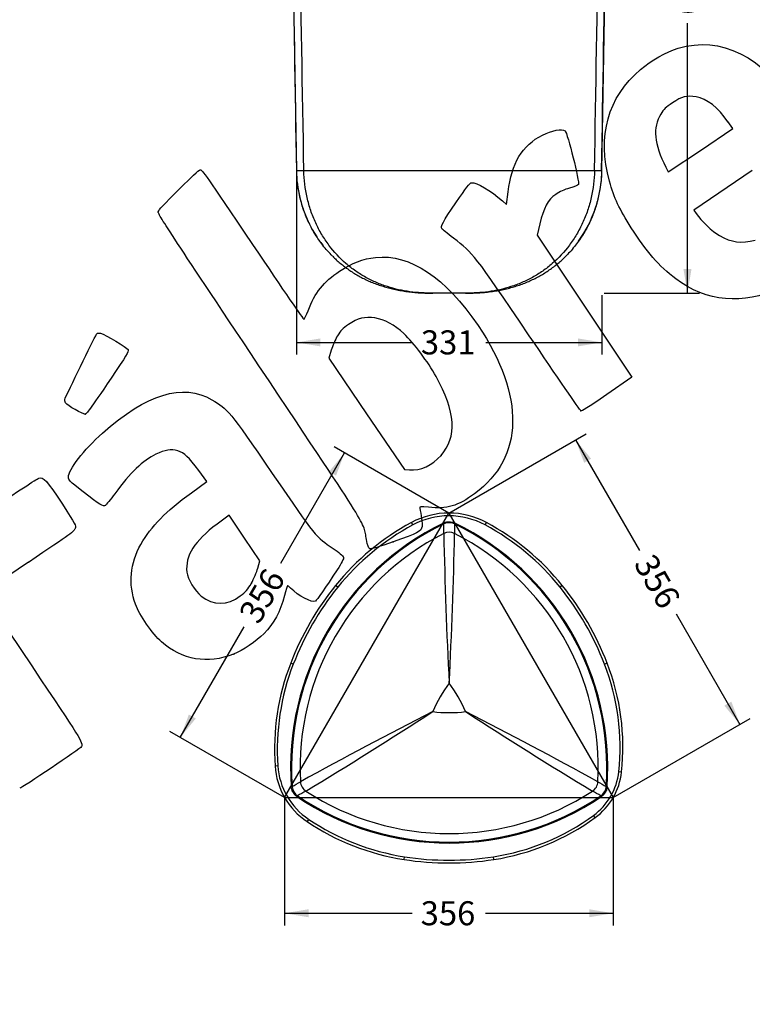
# Model space of a CAD drawing. Units: millimetres. Extents: x 0 to 356, y 0 to 204.
# Drawn here: x 78 to 173, y 0 to 128 of the extents above; entities that cross this region are included whole.
import ezdxf
from ezdxf import colors
from ezdxf.entities.mleader import LeaderData, LeaderLine
from ezdxf.enums import TextEntityAlignment as Align
from ezdxf.lldxf.tags import DXFTag
from ezdxf.math import Vec2, Vec3

# ---------------------------------------------------------------- set-up
doc = ezdxf.new("R2010")
doc.units = ezdxf.units.MM
for name, color, linetype in [('C-2009-CUBETA', 7, 'Continuous'), ('DV3_Predeterminado', 7, 'Continuous'), ('Predeterminado', 7, 'Continuous')]:
    doc.layers.add(name, color=color, linetype=linetype)
doc.styles.add('SEACAD_Arial', font='arial.ttf')
tags = doc.linetypes.add('DOT2', pattern=[3.175, 0, -3.175]).pattern_tags.tags
tags[6:7] = [DXFTag(74, 4), DXFTag(75, 0), DXFTag(340, '0'), DXFTag(46, 0.0), DXFTag(50, 0.0), DXFTag(44, 0.0), DXFTag(45, 0.0)]
tags[4:5] = [DXFTag(74, 4), DXFTag(75, 0), DXFTag(340, '0'), DXFTag(46, 0.0), DXFTag(50, 0.0), DXFTag(44, 0.0), DXFTag(45, 0.0)]
doc.dimstyles.new('ISO', dxfattribs={"dimtxt": 3.125, "dimasz": 3.125, "dimexe": 1.5625, "dimexo": 0, "dimgap": 0.78125, "dimtad": 0, "dimlfac": 8.333333, "dimtxsty": 'SEACAD_Arial', "dimblk1": '_SE_FILLED', "dimblk2": '_SE_FILLED', "dimsah": 1, "dimcen": 1.5625, "dimadec": 1, "dimazin": 0, "dimtfac": 0.5, "dimtmove": 0, "dimatfit": 3, "dimfxl": 1, "dimarcsym": 0})

# ---------------------------------------------------------------- blocks, each defined once
blk = doc.blocks.new('SE')
at = {"layer": 'C-2009-CUBETA', "color": 7, "linetype": 'Continuous'}
for p, q in [((111.34, 171.71), (111.41, 171.71)), ((111.34, 171.71), (111.34, 171.59)), ((111.34, 171.59), (111.41, 171.59)), ((111.41, 171.71), (111.41, 171.59)), ((115.58, 171.71), (111.41, 171.71)), ((115.58, 171.59), (111.41, 171.59)), ((111.77, 172.07), (111.7, 172.07)), ((111.77, 172.07), (115.78, 172.07)), ((113.08, 171.47), (113.17, 171.47)), ((113.08, 171.47), (114.19, 108.31)), ((154, 171.47), (114.06, 171.47)), ((115.58, 171.71), (115.58, 171.59)), ((128.17, 171.71), (115.58, 171.71)), ((128.17, 171.59), (115.58, 171.59)), ((115.78, 172.07), (128.23, 172.07)), ((128.17, 171.71), (128.17, 171.59)), ((139.83, 171.71), (128.17, 171.71)), ((139.83, 171.59), (128.17, 171.59)), ((128.23, 172.07), (139.77, 172.07)), ((139.77, 172.07), (152.79, 172.07)), ((139.83, 171.71), (139.83, 171.59)), ((153, 171.71), (139.83, 171.71)), ((153, 171.59), (139.83, 171.59)), ((152.79, 172.07), (156.07, 172.07)), ((153, 171.71), (153, 171.59)), ((156.43, 171.71), (153, 171.71)), ((156.43, 171.59), (153, 171.59)), ((153.88, 108.31), (154.98, 171.47)), ((154.9, 171.47), (154.98, 171.47)), ((156.24, 172.07), (156.07, 172.07)), ((156.43, 171.71), (156.43, 171.59)), ((156.43, 171.71), (156.6, 171.71)), ((156.43, 171.59), (156.6, 171.59)), ((156.6, 171.59), (156.6, 171.71)), ((114.23, 108.31), (114.19, 108.31)), ((115.16, 108.31), (152.91, 108.31)), ((153.88, 108.31), (153.83, 108.31)), ((136.17, 92.39), (131.9, 92.39))]:
    blk.add_line(p, q, dxfattribs=at)
for centre, radius, start, end in [((111.7, 171.71), 0.36, 90, 180), ((112.96, 171.47), 0.12, 1, 90), ((113.62, -202.14), 373.61, 89.9313, 90.0687), ((154.45, -170.1), 341.57, 89.9249, 90.0751), ((155.1, 171.47), 0.12, 90, 179), ((156.24, 171.71), 0.36, 0, 90), ((130.38, 108.59), 16.2, 181, 213.3214), ((137.68, 108.59), 16.2, 324.3069, 359), ((130.38, 108.59), 16.2, 215.0695, 217.9377), ((137.68, 108.59), 16.2, 322.0635, 323.4813)]:
    blk.add_arc(centre, radius, start, end, dxfattribs=at)
for centre, major_axis, ratio, start_param, end_param in [((111.77, 171.71), (0, 0.36), 0.997739, 0, 1.570796), ((113.05, 171.47), (0, -0.12), 0.997628, 1.58825, 3.141593), ((114, 171.47), (0, 0.12), 0.558432, 4.729842, 6.283185), ((115.78, 171.71), (0, 0.36), 0.557067, 0, 1.570796), ((128.23, 171.71), (0, -0.36), 0.153724, 3.141593, 4.712389), ((139.77, 171.71), (0, -0.36), 0.153724, 1.570796, 3.141593), ((152.79, 171.71), (0, -0.36), 0.58896, 1.570796, 3.141593), ((154.07, 171.47), (0, 0.12), 0.558432, 0, 1.553343), ((155.02, 171.47), (0, 0.12), 0.997628, 0, 1.553343), ((156.07, 171.71), (0, -0.36), 0.994369, 1.570796, 3.141593), ((116.27, 108.34), (-2.04, -0.03), 0.009794, 0.052297, 0.994734), ((151.8, 108.34), (2.04, -0.03), 0.009794, -0.994734, -0.052297)]:
    blk.add_ellipse(centre, major_axis=major_axis, ratio=ratio, start_param=start_param, end_param=end_param, dxfattribs=at)
for points in [[(114.23, 108.31), (113.88, 129.36), (113.52, 150.42), (113.17, 171.47)], [(115.16, 108.31), (114.79, 129.36), (114.43, 150.42), (114.06, 171.47)], [(152.91, 108.31), (153.27, 129.36), (153.64, 150.42), (154, 171.47)], [(153.83, 108.31), (154.19, 129.36), (154.54, 150.42), (154.9, 171.47)]]:
    blk.add_open_spline(points, degree=3, dxfattribs=at)
for points, knots in [([(118.89, 97.18), (118.44, 97.63), (118.01, 98.11), (117.27, 99.06), (116.94, 99.53), (116.34, 100.5), (116.07, 101), (115.58, 102.04), (115.35, 102.57), (114.97, 103.67), (114.8, 104.24), (114.4, 105.95), (114.25, 107.11), (114.23, 108.31)], [0.5531262, 0.5531262, 0.5531262, 0.5531262, 0.625, 0.625, 0.6875, 0.6875, 0.75, 0.75, 0.8125, 0.8125, 0.875, 0.875, 1, 1, 1, 1]), ([(131.9, 92.39), (131.77, 92.39), (131.65, 92.39), (131.4, 92.39), (131.28, 92.4), (130.91, 92.41), (130.66, 92.42), (129.92, 92.46), (129.43, 92.51), (127.95, 92.71), (126.97, 92.93), (125.53, 93.39), (125.05, 93.56), (124.12, 93.97), (123.66, 94.19), (122.76, 94.69), (122.32, 94.96), (121.46, 95.56), (121.03, 95.89), (119.82, 96.94), (119.08, 97.73), (118.09, 99.06), (117.77, 99.53), (117.19, 100.5), (116.93, 101), (116.46, 102.04), (116.24, 102.57), (115.87, 103.67), (115.71, 104.24), (115.32, 105.95), (115.18, 107.11), (115.16, 108.31)], [0, 0, 0, 0, 0.015625, 0.015625, 0.03125, 0.03125, 0.0625, 0.0625, 0.125, 0.125, 0.25, 0.25, 0.3125, 0.3125, 0.375, 0.375, 0.4375, 0.4375, 0.5, 0.5, 0.625, 0.625, 0.6875, 0.6875, 0.75, 0.75, 0.8125, 0.8125, 0.875, 0.875, 1, 1, 1, 1]), ([(152.91, 108.31), (152.89, 107.11), (152.74, 105.95), (152.36, 104.24), (152.2, 103.67), (151.82, 102.57), (151.61, 102.04), (151.13, 101), (150.87, 100.5), (150.3, 99.53), (149.98, 99.06), (148.98, 97.73), (148.24, 96.94), (147.03, 95.89), (146.61, 95.56), (145.75, 94.96), (145.31, 94.69), (144.41, 94.19), (143.95, 93.97), (143.01, 93.56), (142.54, 93.39), (141.09, 92.93), (140.12, 92.71), (138.64, 92.51), (138.15, 92.46), (137.41, 92.42), (137.16, 92.41), (136.79, 92.4), (136.66, 92.39), (136.42, 92.39), (136.29, 92.39), (136.17, 92.39)], [0, 0, 0, 0, 0.125, 0.125, 0.1875, 0.1875, 0.25, 0.25, 0.3125, 0.3125, 0.375, 0.375, 0.5, 0.5, 0.5625, 0.5625, 0.625, 0.625, 0.6875, 0.6875, 0.75, 0.75, 0.875, 0.875, 0.9375, 0.9375, 0.96875, 0.96875, 0.984375, 0.984375, 1, 1, 1, 1]), ([(153.83, 108.31), (153.81, 107.11), (153.67, 105.95), (153.26, 104.24), (153.1, 103.67), (152.71, 102.57), (152.49, 102.04), (152, 101), (151.72, 100.5), (151.12, 99.53), (150.8, 99.06), (150.07, 98.13), (149.66, 97.67), (149.23, 97.23)], [0, 0, 0, 0, 0.125, 0.125, 0.1875, 0.1875, 0.25, 0.25, 0.3125, 0.3125, 0.375, 0.375, 0.4443521, 0.4443521, 0.4443521, 0.4443521]), ([(136.17, 92.39), (136.37, 92.39), (136.81, 92.39), (137.58, 92.42), (138.42, 92.47), (139.25, 92.56), (140.07, 92.67), (140.89, 92.82), (141.67, 93), (142.42, 93.21), (143.15, 93.44), (143.86, 93.7), (144.53, 93.99), (145.19, 94.3), (145.83, 94.64), (146.45, 95.01), (147.04, 95.4), (147.62, 95.82), (148.17, 96.26), (148.69, 96.71), (149.05, 97.05), (149.21, 97.22), (149.22, 97.22)], [0, 0, 0, 0, 0.039424, 0.102277, 0.162121, 0.219495, 0.280649, 0.33944, 0.396205, 0.451309, 0.505064, 0.5577, 0.608657, 0.659214, 0.709249, 0.758737, 0.807668, 0.856046, 0.903882, 0.951202, 0.998037, 1, 1, 1, 1]), ([(118.9, 97.18), (118.98, 97.09), (119.2, 96.87), (119.63, 96.48), (120.16, 96.05), (120.71, 95.63), (121.27, 95.23), (121.87, 94.86), (122.48, 94.51), (123.11, 94.19), (123.75, 93.89), (124.42, 93.62), (125.1, 93.38), (125.79, 93.17), (126.5, 92.98), (127.24, 92.81), (128, 92.68), (128.78, 92.56), (129.59, 92.48), (130.42, 92.42), (131.22, 92.39), (131.67, 92.39), (131.9, 92.39)], [0, 0, 0, 0, 0.021886, 0.068067, 0.1147, 0.161825, 0.209472, 0.257662, 0.306407, 0.35571, 0.40556, 0.455938, 0.506743, 0.557671, 0.610011, 0.663454, 0.718232, 0.774597, 0.832839, 0.893301, 0.956398, 1, 1, 1, 1])]:
    blk.add_open_spline(points, degree=3, knots=knots, dxfattribs=at)
blk = doc.blocks.new('SE2')
at = {"layer": 'C-2009-CUBETA', "color": 7, "linetype": 'Continuous'}
for p, q in [((129.3, 62.27), (129.12, 62.59)), ((133.3, 62.52), (133.35, 62.41)), ((134.77, 62.52), (134.72, 62.41)), ((138.71, 62.27), (138.88, 62.59)), ((119.55, 54.18), (119.27, 54.41)), ((148.73, 54.41), (148.45, 54.18)), ((113.78, 44.18), (113.45, 44.31)), ((154.56, 44.31), (154.22, 44.18)), ((111.77, 30.97), (111.41, 30.95)), ((156.43, 30.18), (156.07, 30.22)), ((113.64, 28.27), (113.52, 28.27)), ((154.55, 28.27), (154.43, 28.27)), ((114.32, 27.09), (114.26, 26.99)), ((153.74, 27.09), (153.81, 26.99)), ((153, 24.25), (152.79, 24.55)), ((115.78, 24.03), (115.58, 23.73)), ((128.17, 18.81), (128.23, 19.16)), ((139.83, 18.81), (139.77, 19.16))]:
    blk.add_line(p, q, dxfattribs=at)
for centre, radius, start, end in [((134, 53.53), 10.29, 61.7247, 118.2753), ((134, 53.53), 9.93, 61.7247, 118.2753), ((148.84, 30.71), 35.41, 116.0457, 183.9543), ((148.84, 30.71), 35.29, 116.0457, 183.9543), ((144.42, 34.16), 32.28, 118.2753, 141.1572), ((144.42, 34.16), 31.92, 118.2753, 141.1572), ((-1033.66, 83.5), 1167.2, 358.90311, 358.96463), ((134.03, 61.01), 1.56, 63.9531, 116.0469), ((1301.73, 83.5), 1167.2, 181.03537, 181.09689), ((119.22, 30.71), 35.29, 356.0457, 63.9543), ((119.22, 30.71), 35.41, 356.0457, 63.9543), ((123.59, 34.16), 31.92, 38.8428, 61.7247), ((123.59, 34.16), 32.28, 38.8428, 61.7247), ((148.84, 30.71), 34.18, 117.0033, 182.9967), ((776.65, 74.87), 643.47, 181.22096, 182.95246), ((-508.58, 74.87), 643.47, 357.04754, 358.77904), ((119.22, 30.71), 34.18, 357.0033, 62.9967), ((148.81, 30.63), 37.92, 141.1572, 158.8428), ((148.81, 30.63), 37.56, 141.1572, 158.8428), ((119.19, 30.63), 37.56, 21.1572, 38.8428), ((119.19, 30.63), 37.92, 21.1572, 38.8428), ((142.55, 33.05), 31.21, 158.8428, 183.8532), ((142.55, 33.05), 30.85, 158.8428, 183.8532), ((126.33, 33.39), 29.91, 353.9167, 21.1572), ((126.33, 33.39), 30.27, 353.9167, 21.1572), ((148.84, 30.71), 18.46, 143.352, 156.648), ((119.22, 30.71), 18.46, 23.352, 36.648), ((424.5, -535.07), 643.47, 117.04754, 118.77904), ((-218.12, 577.97), 643.47, 301.22096, 302.95246), ((134.03, 56.36), 18.46, 263.352, 276.648), ((486.18, 577.97), 643.47, 237.04754, 238.77904), ((-156.44, -535.07), 643.47, 61.22096, 62.95246), ((120.85, 31.59), 9.46, 183.8532, 236.1468), ((120.85, 31.59), 9.1, 183.8532, 236.1468), ((148.03, 31.07), 8.08, 306.0833, 353.9167), ((148.03, 31.07), 8.44, 306.0833, 353.9167), ((-488.13, 1028.39), 1167.2, 301.03537, 301.09689), ((115.2, 28.38), 1.56, 183.9531, 236.0469), ((756.2, 1028.39), 1167.2, 238.90311, 238.96463), ((152.87, 28.38), 1.56, 303.9531, 356.0469), ((134.03, 56.36), 35.41, 236.0457, 303.9543), ((679.57, -994.12), 1167.2, 118.90311, 118.96463), ((134.03, 56.36), 35.29, 236.0457, 303.9543), ((134.03, 56.36), 34.18, 237.0033, 302.9967), ((-411.5, -994.12), 1167.2, 61.03537, 61.09689), ((135.18, 48.72), 29.91, 278.8428, 306.0833), ((132.97, 49.65), 31.21, 236.1468, 261.1572), ((132.97, 49.65), 30.85, 236.1468, 261.1572), ((135.18, 48.72), 30.27, 278.8428, 306.0833), ((134, 56.28), 37.92, 261.1572, 278.8428), ((134, 56.28), 37.56, 261.1572, 278.8428)]:
    blk.add_arc(centre, radius, start, end, dxfattribs=at)
for centre, major_axis in [((134.03, 59.77), (1.56, 0)), ((116.27, 29), (-0.78, 1.35)), ((151.8, 29), (-0.78, -1.35))]:
    blk.add_ellipse(centre, major_axis=major_axis, ratio=0.999808, start_param=1.099578, end_param=2.042015, dxfattribs=at)
for points in [[(133.3, 62.52), (133.41, 62.57), (133.53, 62.62), (133.72, 62.66), (133.78, 62.67), (133.91, 62.69), (133.97, 62.69), (134.16, 62.69), (134.29, 62.67), (134.53, 62.62), (134.66, 62.57), (134.77, 62.52)], [(114.26, 26.99), (114.15, 27.06), (114.05, 27.14), (113.93, 27.28), (113.88, 27.33), (113.81, 27.43), (113.77, 27.49), (113.68, 27.65), (113.63, 27.77), (113.55, 28.01), (113.53, 28.14), (113.52, 28.27)], [(154.55, 28.27), (154.54, 28.14), (154.51, 28.01), (154.46, 27.83), (154.44, 27.77), (154.39, 27.65), (154.36, 27.6), (154.26, 27.43), (154.19, 27.33), (154.01, 27.14), (153.91, 27.06), (153.81, 26.99)]]:
    blk.add_open_spline(points, degree=3, knots=[0, 0, 0, 0, 0.25, 0.25, 0.375, 0.375, 0.5, 0.5, 0.75, 0.75, 1, 1, 1, 1], dxfattribs=at)
at = {"layer": 'DV3_Predeterminado', "color": 7, "linetype": 'DOT2'}
for p, q in [((112.66, 26.85), (134, 63.82)), ((134, 63.82), (155.34, 26.85)), ((112.66, 26.85), (155.34, 26.85))]:
    blk.add_line(p, q, dxfattribs=at)
blk = doc.blocks.new('DMBLK9')
at = {"layer": 'Predeterminado', "linetype": 'Continuous'}
for points in [[(165.51, 168.94), (164.99, 172.07), (164.47, 168.94)], [(165.51, 95.51), (164.47, 95.51), (164.99, 92.39)]]:
    blk.add_hatch(color=7, dxfattribs=at).paths.add_polyline_path(points)
at = {"layer": 'Predeterminado', "color": 7, "linetype": 'Continuous'}
for p, q in [((134, 172.07), (166.55, 172.07)), ((164.99, 136.99), (164.99, 172.07)), ((164.99, 92.39), (164.99, 127.47)), ((154.15, 92.39), (166.55, 92.39))]:
    blk.add_line(p, q, dxfattribs=at)
at = {"layer": 'Predeterminado', "color": 7, "linetype": 'Continuous', "style": 'SEACAD_Arial'}
blk.add_text('664', height=3.125, rotation=90, dxfattribs=at).set_placement((163.43, 128.56), align=Align.TOP_LEFT)
blk = doc.blocks.new('_SE_FILLED')
at = {"color": 0}
blk.add_line((0, 0), (-1, 0), dxfattribs=at)
blk.add_solid([(0, 0), (-1, -0.1665), (-1, 0.1665), (0, 0)], dxfattribs=at)
blk = doc.blocks.new('DMBLK11')
at = {"layer": 'Predeterminado', "linetype": 'Continuous'}
for points in [[(152.47, 70.88), (150.46, 73.32), (151.57, 70.35)], [(170.69, 39.32), (169.78, 38.8), (171.8, 36.36)]]:
    blk.add_hatch(color=7, dxfattribs=at).paths.add_polyline_path(points)
at = {"layer": 'Predeterminado', "color": 7, "linetype": 'Continuous'}
for p, q in [((134, 63.82), (151.81, 74.1)), ((150.46, 73.32), (158.75, 58.96)), ((163.51, 50.71), (171.8, 36.36)), ((155.34, 26.85), (173.15, 37.14))]:
    blk.add_line(p, q, dxfattribs=at)
at = {"layer": 'Predeterminado', "color": 7, "linetype": 'Continuous', "style": 'SEACAD_Arial'}
blk.add_text('356', height=3.125, rotation=300, dxfattribs=at).set_placement((160.65, 58.8), align=Align.TOP_LEFT)
blk = doc.blocks.new('DMBLK12')
at = {"layer": 'Predeterminado', "linetype": 'Continuous'}
for points in [[(118.43, 69.2), (119.34, 68.68), (120.45, 71.64)], [(100.22, 37.65), (99.11, 34.68), (101.12, 37.13)]]:
    blk.add_hatch(color=7, dxfattribs=at).paths.add_polyline_path(points)
at = {"layer": 'Predeterminado', "color": 7, "linetype": 'Continuous'}
for p, q in [((112.16, 57.29), (120.45, 71.64)), ((134, 63.82), (119.09, 72.43)), ((99.11, 34.68), (107.4, 49.04)), ((112.66, 26.85), (97.75, 35.46))]:
    blk.add_line(p, q, dxfattribs=at)
at = {"layer": 'Predeterminado', "color": 7, "linetype": 'Continuous', "style": 'SEACAD_Arial'}
blk.add_text('356', height=3.125, rotation=60, dxfattribs=at).set_placement((106.59, 50.77), align=Align.TOP_LEFT)
blk = doc.blocks.new('DMBLK13')
at = {"layer": 'Predeterminado', "linetype": 'Continuous'}
for points in [[(115.78, 11.31), (115.78, 12.35), (112.66, 11.83)], [(152.22, 11.31), (155.34, 11.83), (152.22, 12.35)]]:
    blk.add_hatch(color=7, dxfattribs=at).paths.add_polyline_path(points)
at = {"layer": 'Predeterminado', "color": 7, "linetype": 'Continuous'}
for p, q in [((112.66, 26.85), (112.66, 10.26)), ((155.34, 26.85), (155.34, 10.26)), ((112.66, 11.83), (129.24, 11.83)), ((138.76, 11.83), (155.34, 11.83))]:
    blk.add_line(p, q, dxfattribs=at)
at = {"layer": 'Predeterminado', "color": 7, "linetype": 'Continuous', "style": 'SEACAD_Arial'}
blk.add_text('356', height=3.125, dxfattribs=at).set_placement((130.33, 13.39), align=Align.TOP_LEFT)
blk = doc.blocks.new('DMBLK14')
at = {"layer": 'Predeterminado', "linetype": 'Continuous'}
for points in [[(117.31, 85.47), (117.31, 86.51), (114.19, 85.99)], [(150.75, 85.47), (153.88, 85.99), (150.75, 86.51)]]:
    blk.add_hatch(color=7, dxfattribs=at).paths.add_polyline_path(points)
at = {"layer": 'Predeterminado', "color": 7, "linetype": 'Continuous'}
for p, q in [((114.19, 108.31), (114.19, 84.43)), ((153.88, 92.13), (153.88, 84.43)), ((114.19, 85.99), (129.27, 85.99)), ((138.8, 85.99), (153.88, 85.99))]:
    blk.add_line(p, q, dxfattribs=at)
at = {"layer": 'Predeterminado', "color": 7, "linetype": 'Continuous', "style": 'SEACAD_Arial'}
blk.add_text('331', height=3.125, dxfattribs=at).set_placement((130.36, 87.56), align=Align.TOP_LEFT)
blk = doc.blocks.new('_Dot')
at = {"color": 0, "linetype": 'ByBlock', "lineweight": -2}
blk.add_line((-0.5, 0), (-1, 0), dxfattribs=at)
at = {"color": 0, "linetype": 'ByBlock', "const_width": 0.5}
blk.add_lwpolyline([(-0.25, 0, 1), (0.25, 0, 1)], format="xyb", close=True, dxfattribs=at)
blk = doc.blocks.new('SE306')
at = {"color": 7, "linetype": 'Continuous'}
for p, q in [((102.56, 67.92), (101.5, 69.36)), ((100.56, 66.47), (102.56, 67.92))]:
    blk.add_line(p, q, dxfattribs=at)
blk = doc.blocks.new('SE305')
blk.add_blockref('SE306', (0, 0))
blk = doc.blocks.new('SE308')
at = {"color": 7, "linetype": 'Continuous'}
blk.add_point((106.04, 45.5), dxfattribs=at)
blk = doc.blocks.new('SE307')
blk.add_blockref('SE308', (0, 0))
blk = doc.blocks.new('SE310')
at = {"color": 7, "linetype": 'Continuous'}
for p, q in [((105.46, 63.54), (103.88, 62.38)), ((107.44, 60.58), (105.46, 63.54)), ((109.42, 57.63), (107.44, 60.58)), ((109.17, 56.67), (109.42, 57.63))]:
    blk.add_line(p, q, dxfattribs=at)
blk = doc.blocks.new('SE309')
blk.add_blockref('SE310', (0, 0))
blk = doc.blocks.new('SE312')
at = {"color": 7, "linetype": 'Continuous'}
blk.add_point((108.35, 54.71), dxfattribs=at)
blk = doc.blocks.new('SE311')
blk.add_blockref('SE312', (0, 0))
blk = doc.blocks.new('SE314')
at = {"color": 7, "linetype": 'Continuous'}
blk.add_point((126.77, 60.08), dxfattribs=at)
blk = doc.blocks.new('SE313')
blk.add_blockref('SE314', (0, 0))
blk = doc.blocks.new('SE316')
at = {"color": 7, "linetype": 'Continuous'}
for p, q in [((118.7, 84.97), (118.4, 83.96)), ((118.4, 83.96), (123.3, 76.73)), ((123.3, 76.73), (128.21, 69.49)), ((128.21, 69.49), (128.88, 69.43))]:
    blk.add_line(p, q, dxfattribs=at)
blk = doc.blocks.new('SE315')
blk.add_blockref('SE316', (0, 0))
blk = doc.blocks.new('SE318')
at = {"color": 7, "linetype": 'Continuous'}
blk.add_point((132.98, 71.3), dxfattribs=at)
blk = doc.blocks.new('SE317')
blk.add_blockref('SE318', (0, 0))
blk = doc.blocks.new('SE320')
at = {"color": 7, "linetype": 'Continuous'}
for p, q in [((173.41, 108.33), (165.83, 103.19)), ((165.83, 103.19), (166.13, 102.73))]:
    blk.add_line(p, q, dxfattribs=at)
blk = doc.blocks.new('SE319')
blk.add_blockref('SE320', (0, 0))
blk = doc.blocks.new('SE324')
at = {"color": 7, "linetype": 'Continuous'}
for p, q in [((170.86, 113.76), (170.24, 114.67)), ((170.24, 114.67), (170.24, 114.67)), ((166.67, 110.94), (170.86, 113.76)), ((162.48, 108.13), (166.67, 110.94)), ((162.18, 108.74), (162.48, 108.13))]:
    blk.add_line(p, q, dxfattribs=at)
blk = doc.blocks.new('SE323')
blk.add_blockref('SE324', (0, 0))
blk = doc.blocks.new('SE338')
at = {"color": 7, "linetype": 'Continuous'}
for p, q in [((79.38, 57.42), (73.44, 53.43)), ((73.44, 53.43), (79.81, 43.96))]:
    blk.add_line(p, q, dxfattribs=at)
blk = doc.blocks.new('SE337')
blk.add_blockref('SE338', (0, 0))
blk = doc.blocks.new('SE342')
at = {"color": 7, "linetype": 'Continuous'}
for p, q in [((141.5, 103.9), (141.69, 105.55)), ((140.96, 104.37), (141.5, 103.9))]:
    blk.add_line(p, q, dxfattribs=at)
blk = doc.blocks.new('SE341')
blk.add_blockref('SE342', (0, 0))
blk = doc.blocks.new('SE344')
at = {"color": 7, "linetype": 'Continuous'}
for p, q in [((145.81, 101.4), (145.47, 99.91)), ((145.47, 99.91), (151.62, 90.68)), ((151.62, 90.68), (157.77, 81.46)), ((157.77, 81.46), (154.52, 79.23))]:
    blk.add_line(p, q, dxfattribs=at)
blk = doc.blocks.new('SE343')
blk.add_blockref('SE344', (0, 0))
blk = doc.blocks.new('SE346')
at = {"color": 7, "linetype": 'Continuous'}
blk.add_point((151.12, 77.11), dxfattribs=at)
blk = doc.blocks.new('SE345')
blk.add_blockref('SE346', (0, 0))
blk = doc.blocks.new('SE348')
at = {"color": 7, "linetype": 'Continuous'}
blk.add_point((86.75, 76.68), dxfattribs=at)
blk = doc.blocks.new('SE347')
blk.add_blockref('SE348', (0, 0))

msp = doc.modelspace()

# ---------------------------------------------------------------- linework, layer by layer
at = {"color": 7, "linetype": 'Continuous'}
for points in [[(163.7965, 124.2025), (169.3214, 125.8779), (174.5795, 123.2407), (179.5108, 116.3211)], [(158.8954, 121.4642), (160.2444, 122.6174), (162.2325, 123.7283), (163.7965, 124.2025)], [(154.8671, 106.9208), (153.2374, 112.8027), (154.6253, 117.8136), (158.8954, 121.4642)], [(166.1027, 117.8996), (164.8613, 118.0911), (164.281, 117.9428), (163.0457, 117.1183)], [(170.2448, 114.668), (169.0315, 116.4649), (167.4614, 117.69), (166.1027, 117.8996)], [(163.0457, 117.1183), (162.1467, 116.5183), (161.9129, 116.2936), (161.5242, 115.656)], [(161.5242, 115.656), (160.446, 113.8871), (160.642, 111.8205), (162.1804, 108.7366)], [(141.6894, 105.5543), (142.107, 109.2284), (143.5453, 111.6057), (146.1446, 112.9179)], [(146.1446, 112.9179), (147.3857, 113.5445), (148.6903, 113.7902), (149.0897, 113.4725)], [(149.0897, 113.4725), (149.3926, 113.2316), (151.0078, 106.7543), (150.8285, 106.4994)], [(99.1714, 106.1049), (100.4107, 107.3464), (101.5378, 108.388), (101.676, 108.4197)], [(101.676, 108.4197), (101.9095, 108.4732), (102.3924, 107.785), (108.4978, 98.6984)], [(134.9147, 104.141), (136.2004, 106.0352), (136.7394, 106.7297), (136.9304, 106.7382)], [(136.9304, 106.7382), (137.6516, 106.7702), (139.3883, 105.7504), (140.9617, 104.3709)], [(150.8285, 106.4994), (150.7639, 106.4074), (150.2441, 106.1999), (149.6736, 106.0383)], [(157.6876, 100.8665), (156.1264, 103.3389), (155.4678, 104.7528), (154.8671, 106.9208)], [(96.2434, 102.9437), (96.3983, 103.3002), (96.7437, 103.6731), (99.1714, 106.1049)], [(147.8743, 105.2245), (146.87, 104.5392), (146.2681, 103.4259), (145.8054, 101.3979)], [(149.6736, 106.0383), (148.9984, 105.847), (148.3702, 105.5628), (147.8743, 105.2245)], [(133.0892, 100.77), (132.8971, 101.056), (133.1979, 101.6115), (134.9147, 104.141)], [(109.3176, 82.9677), (97.7236, 100.3428), (96.1548, 102.7398), (96.2434, 102.9437)], [(166.1296, 102.7335), (166.7761, 101.7713), (168.1997, 100.426), (169.1598, 99.8699)], [(134.5949, 99.5369), (133.819, 100.1375), (133.1414, 100.6924), (133.0892, 100.77)], [(163.4677, 94.2484), (161.2899, 95.902), (159.6016, 97.8351), (157.6876, 100.8665)], [(169.1598, 99.8699), (170.6911, 98.983), (172.0011, 98.8167), (173.7758, 99.2842)], [(108.4978, 98.6984), (112.6049, 92.5857), (115.1103, 88.9477), (115.1804, 88.9948)], [(144.4385, 86.8582), (137.1214, 97.6492), (137.253, 97.4796), (134.5949, 99.5369)], [(124.4845, 97.032), (128.9424, 97.5144), (133.5973, 94.4168), (137.7887, 88.1787)], [(119.8011, 95.2325), (121.4776, 96.3388), (122.8102, 96.8508), (124.4845, 97.032)], [(115.6948, 90.1101), (116.6053, 92.464), (117.728, 93.8645), (119.8011, 95.2325)], [(176.8493, 93.0125), (172.2611, 90.8046), (167.4134, 91.2523), (163.4677, 94.2484)], [(115.1804, 88.9948), (115.2421, 89.0362), (115.4736, 89.5381), (115.6948, 90.1101)], [(120.9385, 88.3095), (120.1906, 87.8084), (119.9643, 87.5734), (119.5288, 86.8457)], [(124.394, 89.1679), (123.0988, 89.3621), (122.1623, 89.1295), (120.9385, 88.3095)], [(128.1423, 87.1283), (126.9527, 88.2606), (125.6242, 88.9834), (124.394, 89.1679)], [(84.1694, 78.7441), (84.9557, 80.5032), (88.1806, 87.093), (88.2916, 87.1676)], [(88.2916, 87.1676), (88.3704, 87.2206), (88.5791, 87.2262), (88.7555, 87.1802)], [(88.7555, 87.1802), (89.3447, 87.0264), (92.2046, 85.3241), (92.3364, 85.0487)], [(132.3437, 81.5532), (131.2591, 83.4903), (129.4695, 85.8652), (128.1423, 87.1283)], [(137.7887, 88.1787), (143.9334, 79.0336), (143.7701, 71.0735), (137.3404, 66.3301)], [(119.5288, 86.8457), (119.2434, 86.369), (118.8727, 85.524), (118.7049, 84.9681)], [(151.121, 77.1145), (151.037, 77.1771), (148.0299, 81.5618), (144.4385, 86.8582)], [(92.3364, 85.0487), (92.4446, 84.8229), (92.0741, 84.201), (90.1428, 81.3663)], [(123.2869, 60.3701), (122.8456, 62.8226), (123.9223, 61.0808), (109.3176, 82.9677)], [(90.1428, 81.3663), (87.223, 77.0809), (86.9759, 76.7401), (86.7457, 76.6814)], [(88.9969, 74.2035), (94.7093, 79.3011), (99.4666, 80.7493), (103.2178, 78.5324)], [(132.9794, 71.3043), (135.0912, 73.6906), (134.885, 77.0139), (132.3437, 81.5532)], [(84.1963, 78.1316), (84.0948, 78.2827), (84.083, 78.5509), (84.1694, 78.7441)], [(86.7457, 76.6814), (86.4925, 76.6169), (84.4231, 77.7941), (84.1963, 78.1316)], [(103.2178, 78.5324), (105.3423, 77.2769), (105.3298, 77.2922), (111.0559, 68.9582)], [(154.5238, 79.2299), (151.985, 77.4886), (151.2401, 77.0257), (151.121, 77.1145)], [(84.5737, 68.4925), (84.5626, 69.4488), (86.5628, 72.0312), (88.9969, 74.2035)], [(98.7837, 71.8935), (97.9137, 72.153), (97.1038, 72.0298), (95.9351, 71.4603)], [(101.4972, 69.3585), (100.2133, 71.0962), (99.63, 71.6412), (98.7837, 71.8935)], [(95.9351, 71.4603), (94.2498, 70.6391), (92.6248, 69.0764), (90.6011, 66.3309)], [(128.8799, 69.4335), (130.2878, 69.3082), (131.8396, 70.0163), (132.9794, 71.3043)], [(74.5388, 64.3284), (77.731, 66.469), (80.5119, 68.2793), (80.7188, 68.3513)], [(80.7188, 68.3513), (81.3145, 68.5587), (81.7559, 68.0703), (83.7841, 64.9601)], [(86.4818, 66.5794), (84.6527, 68.0077), (84.5785, 68.0822), (84.5737, 68.4925)], [(111.0559, 68.9582), (116.7494, 60.6716), (116.682, 60.7547), (118.9554, 59.213)], [(89.3723, 64.8164), (89.0739, 64.6159), (88.7188, 64.8325), (86.4818, 66.5794)], [(90.6011, 66.3309), (90.0478, 65.5802), (89.4948, 64.8987), (89.3723, 64.8164)], [(93.9822, 59.7511), (95.3646, 62.155), (97.1704, 63.998), (100.5628, 66.4672)], [(137.3404, 66.3301), (135.1658, 64.7258), (133.7317, 64.3041), (131.3576, 64.5709)], [(83.7841, 64.9601), (85.5492, 62.2532), (85.5645, 62.2242), (85.4388, 61.8162)], [(131.3576, 64.5709), (130.3097, 64.6887), (130.1476, 64.6709), (130.2086, 64.4451)], [(130.2086, 64.4451), (130.4134, 63.6858), (130.5678, 62.4501), (130.5053, 62.0693)], [(85.4388, 61.8162), (85.3177, 61.4231), (85.0432, 61.2239), (79.3774, 57.417)], [(103.8837, 62.3785), (100.9514, 60.2181), (99.7159, 58.259), (99.9593, 56.1558)], [(130.5053, 62.0693), (130.4031, 61.4462), (129.9835, 61.2227), (126.7687, 60.0784)], [(123.7166, 59.1835), (123.5486, 59.2601), (123.4253, 59.6005), (123.2869, 60.3701)], [(93.2868, 51.9715), (92.3339, 54.5845), (92.5774, 57.3081), (93.9822, 59.7511)], [(118.9554, 59.213), (119.6675, 58.73), (120.2745, 58.2259), (120.3164, 58.0826)], [(126.7687, 60.0784), (124.9865, 59.4441), (123.8657, 59.1154), (123.7166, 59.1835)], [(120.3164, 58.0826), (120.3644, 57.9181), (120.0616, 57.3218), (119.4848, 56.4452)], [(108.348, 54.7088), (108.6621, 55.2602), (109.0326, 56.1434), (109.1714, 56.6714)], [(119.4848, 56.4452), (117.9765, 54.1529), (116.8177, 52.4874), (116.6552, 52.3781)], [(99.9593, 56.1558), (100.0665, 55.2302), (100.9925, 53.6747), (101.8154, 53.038)], [(106.8956, 53.0543), (107.6322, 53.5991), (107.871, 53.8711), (108.348, 54.7088)], [(113.0254, 54.3838), (112.9947, 54.3631), (112.8258, 53.7971), (112.6502, 53.1259)], [(113.4369, 54.0595), (113.2413, 54.2585), (113.0561, 54.4044), (113.0254, 54.3838)], [(116.6552, 52.3781), (116.2586, 52.1116), (114.3952, 53.0852), (113.4369, 54.0595)], [(101.8154, 53.038), (103.417, 51.7989), (105.2058, 51.8046), (106.8956, 53.0543)], [(112.6502, 53.1259), (112.0794, 50.9445), (111.3151, 49.5343), (109.9506, 48.1444)], [(96.6497, 47.0902), (95.5038, 48.0866), (93.8036, 50.5545), (93.2868, 51.9715)], [(109.9506, 48.1444), (109.0177, 47.1942), (107.1643, 45.9405), (106.0379, 45.4977)], [(106.0379, 45.4976), (102.637, 44.1606), (99.3844, 44.7124), (96.6497, 47.0902)], [(79.8079, 43.9564), (86.1249, 34.5549), (86.4956, 33.955), (86.2849, 33.474)], [(86.2849, 33.474), (86.1817, 33.2382), (78.4925, 28.0685), (78.2442, 28.0676)]]:
    msp.add_open_spline(points, degree=3, dxfattribs=at)

# ---------------------------------------------------------------- block references
for name in ['SE323', 'SE319', 'SE341', 'SE343', 'SE315', 'SE345', 'SE347', 'SE317', 'SE305', 'SE309', 'SE313', 'SE337', 'SE311', 'SE307']:
    msp.add_blockref(name, (0, 0))
at = {"layer": 'Predeterminado'}
for name in ['SE', 'SE2']:
    msp.add_blockref(name, (0, 0), dxfattribs=at)

# ---------------------------------------------------------------- dimensions: what is measured, and where the dimension line sits
at = {"layer": 'Predeterminado', "color": 7, "linetype": 'Continuous'}
dim = msp.add_linear_dim(base=(164.9876, 92.3891), p1=(134.0329, 92.3891), p2=(134.0002, 172.0691), angle=90.023513, text='\\A1;<>', dimstyle='ISO', dxfattribs=at)
dim.commit()
dim.dimension.update_dxf_attribs({"geometry": 'DMBLK9', "text_midpoint": (164.9876, 132.2291), "dimtype": 161})
for base, p1, p2, angle, picture, middle in [((114.1866, 85.9928), (114.1866, 108.3064), (153.8793, 108.3064), 0, 'DMBLK14', (134.0329, 85.9928)), ((150.4562, 73.321), (134.0002, 63.8201), (155.3421, 26.8549), 300, 'DMBLK11', (161.1271, 54.8384)), ((99.1059, 34.6795), (112.6584, 26.8549), (134.0002, 63.8201), 60, 'DMBLK12', (109.7768, 53.1621)), ((112.6584, 11.827), (112.6584, 26.8549), (155.3421, 26.8549), 360, 'DMBLK13', (134.0002, 11.827))]:
    dim = msp.add_linear_dim(base=base, p1=p1, p2=p2, angle=angle, text='\\A1;<>', dimstyle='ISO', override={"dimdec": 0}, dxfattribs=at)
    dim.commit()
    dim.dimension.update_dxf_attribs({"geometry": picture, "text_midpoint": middle, "dimtype": 161})

# ---------------------------------------------------------------- leaders
ml = msp.add_multileader_mtext('Standard', dxfattribs=at)
ml.set_content('{\\pxsm0.9;\\fCalibri|b0||i0||c0|p34;\\W1.;Documento no contractual - Document no contractual - Non-contractual document - Non-contractual document - Documento não contratual\\P}', color=256)
ml.set_leader_properties()
ml.set_arrow_properties(name='DOT')
ml.build(insert=Vec2(0, 0))
ml.multileader.update_dxf_attribs({"leader_type": 0, "has_text_frame": 1, "dogleg_length": 0, "arrow_head_size": 1.8})
ctx = ml.context
ctx.base_point, ctx.char_height, ctx.arrow_head_size = Vec3(306.2401, 35.1338), 1.8, 1.8
notes = []
notes.append((ctx, [(0, (0, 0, 0), (0, 0), (1, 0), 1, [])]))
ctx.mtext.insert, ctx.mtext.text_direction, ctx.mtext.rotation = Vec3(305.3266, 37.1338), Vec3(0, 1), 1.57079633
ml = msp.add_multileader_mtext('Standard', dxfattribs=at)
ml.set_content('{\\pxsm0.9;\\fArial TUR|b0||i0||c0|p34;\\W1.;Cubeta para papelera Scuderia C-2009-PLAST, en polipropileno copolimero, con una capacidad de 50 Litros, de color negro.\\P}', color=256)
ml.set_leader_properties()
ml.set_arrow_properties(name='DOT')
ml.build(insert=Vec2(0, 0))
ml.multileader.update_dxf_attribs({"leader_type": 0, "dogleg_length": 0, "arrow_head_size": 2.5})
ctx = ml.context
ctx.base_point, ctx.char_height, ctx.arrow_head_size = Vec3(6.6394, 191.8973), 2.5, 2.5
notes.append((ctx, [(0, (0, 0, 0), (0, 0), (1, 0), 1, [])]))
ctx.mtext.insert = Vec3(8.6394, 193.5136)
for ctx, leaders in notes:
    for number, flags, end, landing, length, lines in leaders:
        leader = LeaderData()
        leader.index, (leader.has_last_leader_line, leader.has_dogleg_vector, leader.attachment_direction) = number, flags
        leader.last_leader_point, leader.dogleg_vector, leader.dogleg_length = Vec3(end), Vec3(landing), length
        for number, points, colour, breaks in lines:
            line = LeaderLine()
            line.index, line.vertices, line.color, line.breaks = number, Vec3.list(points), colors.encode_raw_color(colour), breaks
            leader.lines.append(line)
        ctx.leaders.append(leader)

doc.saveas('drawing.dxf')
